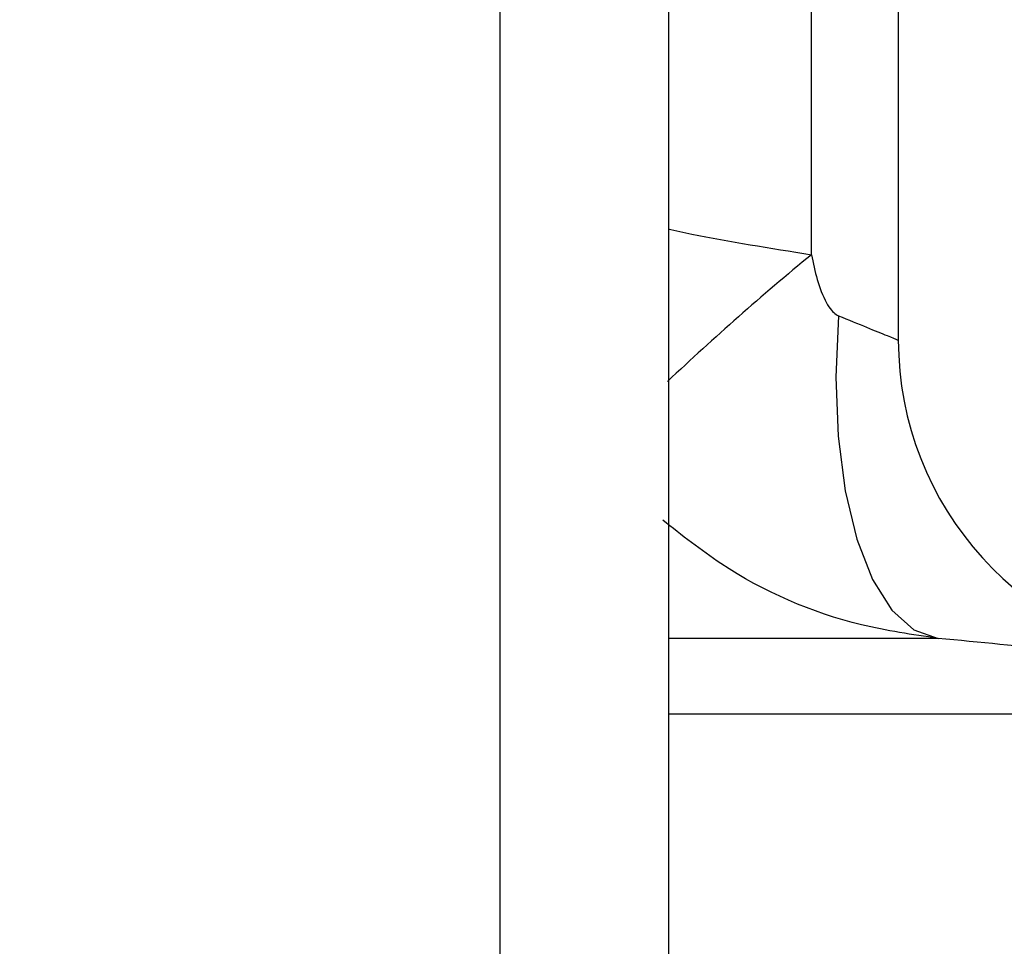
# Paper-space layout 'Sheet1(2)' of a CAD drawing. Units: millimetres. Extents: x 15 to 205, y 5 to 292.
# Drawn here: x 161 to 162, y 160 to 161 of the extents above; entities that cross this region are included whole.
import ezdxf

# ---------------------------------------------------------------- set-up
doc = ezdxf.new("R2010")
doc.units = ezdxf.units.MM
doc.styles.add('SLDTEXTSTYLE0', font='TXT', dxfattribs={"width": 0.75})
doc.dimstyles.new('SLDDIMSTYLE1', dxfattribs={"dimtxt": 3.5, "dimasz": 3.302, "dimexe": 0, "dimexo": 0.0625, "dimgap": 0.875, "dimtad": 1, "dimdec": 0, "dimlfac": 20, "dimrnd": 1e-09, "dimzin": 12, "dimdsep": 46, "dimtxsty": 'SLDTEXTSTYLE0', "dimsah": 1, "dimcen": 0.09, "dimadec": 0, "dimazin": 3, "dimtfac": 1, "dimtdec": 0, "dimtofl": 0, "dimtmove": 0, "dimatfit": 3, "dimfxl": 0, "dimfrac": 2, "dimtolj": 1, "dimtzin": 12, "dimarcsym": 0})

# ---------------------------------------------------------------- blocks, each defined once
blk = doc.blocks.new('_D_23')
at = {"color": 7, "linetype": 'Continuous', "lineweight": 0}
for p, q in [((135.6192874224476, 177.5514695333683), (183.7585631744075, 177.5514695333683)), ((182.7585631744075, 177.5514695333683), (182.7585631744075, 157.5514695333683)), ((164.3192874224476, 157.5514695333683), (183.7585631744075, 157.5514695333683))]:
    blk.add_line(p, q, dxfattribs=at)
at = {"color": 7, "linetype": 'Continuous', "lineweight": 18}
for points in [[(182.7585631744075, 177.5514695333683), (182.2505631744075, 174.2494695333683), (183.2665631744075, 174.2494695333683)], [(182.7585631744075, 157.5514695333683), (183.2665631744075, 160.8534695333683), (182.2505631744075, 160.8534695333683)]]:
    blk.add_solid(points, dxfattribs=at)
at = {"color": 7, "linetype": 'Continuous', "lineweight": 18, "insert": (178.2468262598286, 166.7104757954088), "char_height": 3.5, "attachment_point": 1, "rotation": 90.00000000000041, "style": 'SLDTEXTSTYLE0'}
blk.add_mtext('n', dxfattribs=at)

psp = doc.layouts.new('Sheet1(2)')

# ---------------------------------------------------------------- hatches: boundary and pattern name
at = {"linetype": 'Continuous', "lineweight": 18}
h = psp.add_hatch(dxfattribs=at)
h.set_pattern_fill('ANSI37', angle=2.8e-322, style=0)
h.set_pattern_definition([(45, (0, 0), (-2.245064030267288, 2.245064030267288), []), (135, (0, 0), (-2.245064030267288, -2.245064030267288), [])])
edge = h.paths.add_edge_path(flags=0)
edge.add_line((162.1537401957975, 210.2011732079557), (162.8376454463944, 210.3217641558841))
edge.add_arc((162.7015052751035, 211.0938534342457), 0.7839999999999986, 279.9999999999976, 333.0685219318213)
edge.add_arc((161.8277874224476, 211.5377195333683), 1.763999999999999, 333.0685219318219, 386.9314780681789)
edge.add_arc((162.7015052751035, 211.981585632491), 0.7839999999999986, 26.93147806817769, 80.00000000000074)
edge.add_line((162.8376454463944, 212.7536749108525), (162.0297348582135, 212.8961313455489))
edge.add_arc((162.0807874224476, 213.1856648249345), 0.2939999999999987, 180, 260.0000000000045, ccw=False)
edge.add_line((161.7867874224476, 213.1856648249345), (161.7867874224476, 213.3722742418022))
edge.add_arc((162.0807874224476, 213.3722742418022), 0.2939999999999987, 99.99999999999568, 180, ccw=False)
edge.add_line((162.0297348582135, 213.6618077211878), (162.8376454463944, 213.8042641558841))
edge.add_arc((162.7015052751035, 214.5763534342457), 0.7839999999999986, 279.999999999998, 333.0685219318213)
edge.add_arc((161.8277874224476, 215.0202195333683), 1.763999999999999, 333.0685219318219, 386.9314780681797)
edge.add_arc((162.7015052751035, 215.4640856324909), 0.7839999999999986, 26.9314780681814, 80.00000000000074)
edge.add_line((162.8376454463944, 216.2361749108525), (162.1537401957975, 216.3567658587809))
edge.add_arc((162.1797874224476, 216.5044870217328), 0.15, 180, 259.9999999999922, ccw=False)
edge.add_line((162.0297874224476, 216.5044870217328), (162.0297874224476, 217.0184520450039))
edge.add_arc((162.1797874224476, 217.0184520450039), 0.15, 100.00000000000892, 180, ccw=False)
edge.add_line((162.1537401957975, 217.1661732079557), (162.8376454463944, 217.2867641558841))
edge.add_arc((162.7015052751035, 218.0588534342457), 0.7839999999999986, 279.9999999999976, 333.0685219318213)
edge.add_arc((161.8277874224476, 218.5027195333683), 1.763999999999999, 333.0685219318227, 386.9314780681797)
edge.add_arc((162.7015052751035, 218.946585632491), 0.7839999999999986, 26.93147806817769, 80.00000000000074)
edge.add_line((162.8376454463944, 219.7186749108525), (162.0297348582135, 219.8611313455488))
edge.add_arc((162.0807874224476, 220.1506648249344), 0.2939999999999987, 180, 260.0000000000045, ccw=False)
edge.add_line((161.7867874224476, 220.1506648249344), (161.7867874224476, 220.3372742418022))
edge.add_arc((162.0807874224476, 220.3372742418022), 0.2939999999999987, 99.99999999999471, 180, ccw=False)
edge.add_line((162.0297348582135, 220.6268077211878), (162.8376454463944, 220.7692641558842))
edge.add_arc((162.7015052751035, 221.5413534342457), 0.7839999999999986, 279.9999999999987, 333.0685219318231)
edge.add_arc((161.8277874224476, 221.9852195333683), 1.763999999999999, 333.0685219318219, 386.9314780681797)
edge.add_arc((162.7015052751035, 222.429085632491), 0.7839999999999986, 26.93147806817954, 80.00000000000038)
edge.add_line((162.8376454463944, 223.2011749108525), (162.1537401957975, 223.3217658587809))
edge.add_arc((162.1797874224476, 223.4694870217328), 0.15, 180, 259.9999999999904, ccw=False)
edge.add_line((162.0297874224476, 223.4694870217328), (162.0297874224476, 223.9834520450039))
edge.add_arc((162.1797874224476, 223.9834520450039), 0.15, 100.00000000001069, 180, ccw=False)
edge.add_line((162.1537401957975, 224.1311732079557), (162.8376454463944, 224.2517641558842))
edge.add_arc((162.7015052751035, 225.0238534342457), 0.7839999999999986, 279.999999999998, 333.0685219318213)
edge.add_arc((161.8277874224476, 225.4677195333683), 1.763999999999999, 333.0685219318227, 386.9314780681797)
edge.add_arc((162.7015052751035, 225.911585632491), 0.7839999999999986, 26.93147806817769, 80.00000000000074)
edge.add_line((162.8376454463944, 226.6836749108525), (162.0297348582135, 226.8261313455488))
edge.add_arc((162.0807874224476, 227.1156648249344), 0.2939999999999987, 180, 260.0000000000045, ccw=False)
edge.add_line((161.7867874224476, 227.1156648249344), (161.7867874224476, 227.3022742418022))
edge.add_arc((162.0807874224476, 227.3022742418022), 0.2939999999999987, 99.99999999999471, 180, ccw=False)
edge.add_line((162.0297348582135, 227.5918077211878), (162.8376454463944, 227.7342641558841))
edge.add_arc((162.7015052751035, 228.5063534342457), 0.7839999999999986, 279.9999999999984, 333.0685219318231)
edge.add_arc((161.8277874224476, 228.9502195333683), 1.763999999999999, 333.0685219318219, 386.9314780681789)
edge.add_arc((162.7015052751035, 229.394085632491), 0.7839999999999986, 26.93147806817769, 80.00000000000038)
edge.add_line((162.8376454463944, 230.1661749108525), (162.1537401957975, 230.2867658587809))
edge.add_arc((162.1797874224476, 230.4344870217327), 0.15, 180, 259.9999999999884, ccw=False)
edge.add_line((162.0297874224476, 230.4344870217327), (162.0297874224476, 230.9484520450039))
edge.add_arc((162.1797874224476, 230.9484520450039), 0.15, 100.00000000000892, 180, ccw=False)
edge.add_line((162.1537401957975, 231.0961732079557), (162.8376454463944, 231.2167641558842))
edge.add_arc((162.7015052751035, 231.9888534342457), 0.7839999999999986, 279.999999999998, 333.0685219318194)
edge.add_arc((161.8277874224476, 232.4327195333683), 1.763999999999999, 333.0685219318219, 386.9314780681797)
edge.add_arc((162.7015052751035, 232.876585632491), 0.7839999999999986, 26.93147806817769, 80.00000000000243)
edge.add_line((162.8376454463944, 233.6486749108525), (162.0297348582135, 233.7911313455488))
edge.add_arc((162.0807874224476, 234.0806648249344), 0.2939999999999987, 180, 260.0000000000045, ccw=False)
edge.add_line((161.7867874224476, 234.0806648249344), (161.7867874224476, 234.2672742418022))
edge.add_arc((162.0807874224476, 234.2672742418022), 0.2939999999999987, 99.99999999999471, 180, ccw=False)
edge.add_line((162.0297348582135, 234.5568077211878), (162.8376454463944, 234.6992641558842))
edge.add_arc((162.7015052751035, 235.4713534342457), 0.7839999999999986, 280.0000000000005, 333.0685219318231)
edge.add_arc((161.8277874224476, 235.9152195333683), 1.763999999999999, 333.0685219318219, 386.9314780681789)
edge.add_arc((162.7015052751035, 236.359085632491), 0.7839999999999986, 26.93147806817769, 80.00000000000038)
edge.add_line((162.8376454463944, 237.1311749108525), (162.1537401957975, 237.2517658587809))
edge.add_arc((162.1797874224476, 237.3994870217327), 0.15, 180, 259.9999999999884, ccw=False)
edge.add_line((162.0297874224476, 237.3994870217327), (162.0297874224476, 237.9134520450039))
edge.add_arc((162.1797874224476, 237.9134520450039), 0.15, 100.00000000000892, 180, ccw=False)
edge.add_line((162.1537401957975, 238.0611732079557), (162.8376454463944, 238.1817641558842))
edge.add_arc((162.7015052751035, 238.9538534342457), 0.7839999999999986, 279.999999999998, 333.0685219318194)
edge.add_arc((161.8277874224476, 239.3977195333683), 1.763999999999999, 333.0685219318219, 386.9314780681797)
edge.add_arc((162.7015052751035, 239.841585632491), 0.7839999999999986, 26.93147806817954, 80.00000000000279)
edge.add_line((162.8376454463944, 240.6136749108525), (162.0297348582135, 240.7561313455489))
edge.add_arc((162.0807874224476, 241.0456648249344), 0.2939999999999987, 180, 260.0000000000045, ccw=False)
edge.add_line((161.7867874224476, 241.0456648249344), (161.7867874224476, 241.2322742418022))
edge.add_arc((162.0807874224476, 241.2322742418022), 0.2939999999999987, 99.99999999999471, 180, ccw=False)
edge.add_line((162.0297348582135, 241.5218077211878), (162.8376454463944, 241.6642641558842))
edge.add_arc((162.7015052751035, 242.4363534342457), 0.7839999999999986, 280.0000000000005, 333.0685219318231)
edge.add_arc((161.8277874224476, 242.8802195333683), 1.763999999999999, 333.0685219318227, 386.9314780681797)
edge.add_arc((162.7015052751035, 243.324085632491), 0.7839999999999986, 26.93147806817769, 80.00000000000243)
edge.add_line((162.8376454463944, 244.0961749108525), (162.1537401957975, 244.2167658587809))
edge.add_arc((162.1797874224476, 244.3644870217327), 0.15, 180, 259.9999999999884, ccw=False)
edge.add_line((162.0297874224476, 244.3644870217327), (162.0297874224476, 244.8784520450039))
edge.add_arc((162.1797874224476, 244.8784520450039), 0.15, 100.00000000001069, 180, ccw=False)
edge.add_line((162.1537401957975, 245.0261732079557), (162.8376454463944, 245.1467641558841))
edge.add_arc((162.7015052751035, 245.9188534342457), 0.7839999999999986, 279.999999999998, 333.0685219318213)
edge.add_arc((161.8277874224476, 246.3627195333683), 1.763999999999999, 333.0685219318219, 386.9314780681797)
edge.add_arc((162.7015052751035, 246.806585632491), 0.7839999999999986, 26.93147806817954, 80.00000000000279)
edge.add_line((162.8376454463944, 247.5786749108525), (162.0297348582135, 247.7211313455489))
edge.add_arc((162.0807874224476, 248.0106648249345), 0.2939999999999987, 180, 260.0000000000045, ccw=False)
edge.add_line((161.7867874224476, 248.0106648249345), (161.7867874224476, 248.1972742418022))
edge.add_arc((162.0807874224476, 248.1972742418022), 0.2939999999999987, 99.99999999999471, 180, ccw=False)
edge.add_line((162.0297348582135, 248.4868077211878), (162.8376454463944, 248.6292641558841))
edge.add_arc((162.7015052751035, 249.4013534342457), 0.7839999999999986, 280.0000000000001, 333.0685219318213)
edge.add_arc((161.8277874224476, 249.8452195333683), 1.763999999999999, 333.0685219318219, 386.9314780681797)
edge.add_arc((162.7015052751035, 250.289085632491), 0.7839999999999986, 26.93147806817769, 80.00000000000243)
edge.add_line((162.8376454463944, 251.0611749108525), (162.1537401957975, 251.1817658587809))
edge.add_arc((162.1797874224476, 251.3294870217327), 0.15, 180, 259.9999999999884, ccw=False)
edge.add_line((162.0297874224476, 251.3294870217327), (162.0297874224476, 251.8434520450039))
edge.add_arc((162.1797874224476, 251.8434520450039), 0.15, 100.00000000001069, 180, ccw=False)
edge.add_line((162.1537401957975, 251.9911732079557), (162.8376454463944, 252.1117641558841))
edge.add_arc((162.7015052751035, 252.8838534342457), 0.7839999999999986, 280.0000000000005, 333.0685219318231)
edge.add_arc((161.8277874224476, 253.3277195333683), 1.763999999999999, 333.0685219318227, 386.9314780681797)
edge.add_arc((162.7015052751035, 253.771585632491), 0.7839999999999986, 26.93147806817769, 80.00000000000243)
edge.add_line((162.8376454463944, 254.5436749108525), (162.0297348582135, 254.6861313455489))
edge.add_arc((162.0807874224476, 254.9756648249345), 0.2939999999999987, 180, 260.0000000000045, ccw=False)
edge.add_line((161.7867874224476, 254.9756648249345), (161.7867874224476, 255.1622742418022))
edge.add_arc((162.0807874224476, 255.1622742418022), 0.2939999999999987, 99.99999999999471, 180, ccw=False)
edge.add_line((162.0297348582135, 255.4518077211878), (162.8376454463944, 255.5942641558842))
edge.add_arc((162.7015052751035, 256.3663534342457), 0.7839999999999986, 280.0000000000005, 333.0685219318231)
edge.add_arc((161.8277874224476, 256.8102195333684), 1.763999999999999, 333.0685219318219, 386.9314780681781)
edge.add_arc((162.7015052751035, 257.254085632491), 0.7839999999999986, 26.93147806817769, 80.00000000000243)
edge.add_line((162.8376454463944, 258.0261749108525), (162.1537401957975, 258.146765858781))
edge.add_arc((162.1797874224476, 258.2944870217327), 0.15, 180, 259.9999999999866, ccw=False)
edge.add_line((162.0297874224476, 258.2944870217327), (162.0297874224476, 258.5514695333683))
edge.add_line((162.0297874224476, 258.5514695333683), (161.8937874224476, 258.5514695333683))
edge.add_line((161.8937874224476, 258.5514695333683), (161.8937874224476, 258.2553835212924))
edge.add_arc((162.2392874224476, 258.2553835212924), 0.3455, 180, 264.4000000000007)
edge.add_line((162.2055725305808, 257.9115324545986), (162.7657097648537, 257.8566105185824))
edge.add_arc((162.7057938644016, 257.2455408949936), 0.6140000000000019, 26.37251623357531, 84.39999999999839, ccw=False)
edge.add_arc((161.8277874224476, 256.8102195333684), 1.594, -26.372516233580825, 26.37251623357548, ccw=False)
edge.add_arc((162.7057938644016, 256.3748981717431), 0.6140000000000019, 275.6000000000008, 333.6274837664191, ccw=False)
edge.add_line((162.7657097648537, 255.7638285481543), (161.9417027744236, 255.6830339563359))
edge.add_arc((161.9927874224476, 255.1620324124454), 0.523500000000001, 95.60000000000481, 131.0077007365324)
edge.add_line((161.6492874224476, 255.5570767137585), (161.6492874224476, 258.5514695333683))
edge.add_line((161.6492874224476, 258.5514695333683), (161.4692874224476, 258.5514695333683))
edge.add_line((161.4692874224476, 258.5514695333683), (161.4692874224476, 157.5514695333683))
edge.add_line((161.4692874224476, 157.5514695333683), (161.7867874224476, 157.5514695333683))
edge.add_line((161.7867874224476, 157.5514695333683), (161.7867874224476, 157.6522742418022))
edge.add_arc((162.0807874224476, 157.6522742418022), 0.2939999999999987, 100.00000000000108, 180, ccw=False)
edge.add_line((162.0297348582135, 157.9418077211878), (162.8376454463944, 158.0842641558841))
edge.add_arc((162.7015052751035, 158.8563534342457), 0.7839999999999986, 280.0000000000021, 333.0685219318231)
edge.add_arc((161.8277874224476, 159.3002195333683), 1.763999999999999, 333.0685219318227, 386.9314780681797)
edge.add_arc((162.7015052751035, 159.744085632491), 0.7839999999999986, 26.93147806817954, 80.00000000000074)
edge.add_line((162.8376454463944, 160.5161749108525), (162.1537401957975, 160.636765858781))
edge.add_arc((162.1797874224476, 160.7844870217328), 0.15, 180, 259.9999999999884, ccw=False)
edge.add_line((162.0297874224476, 160.7844870217328), (162.0297874224476, 161.2984520450039))
edge.add_arc((162.1797874224476, 161.2984520450039), 0.15, 100.00000000000892, 180, ccw=False)
edge.add_line((162.1537401957975, 161.4461732079557), (162.8376454463943, 161.5667641558841))
edge.add_arc((162.7015052751035, 162.3388534342457), 0.7839999999999986, 279.999999999996, 333.0685219318231)
edge.add_arc((161.8277874224476, 162.7827195333684), 1.763999999999999, 333.0685219318219, 386.9314780681789)
edge.add_arc((162.7015052751035, 163.226585632491), 0.7839999999999986, 26.93147806817954, 80.00000000000314)
edge.add_line((162.8376454463944, 163.9986749108525), (162.0297348582135, 164.1411313455489))
edge.add_arc((162.0807874224476, 164.4306648249345), 0.2939999999999987, 180.0000000000001, 259.9999999999991, ccw=False)
edge.add_line((161.7867874224476, 164.4306648249345), (161.7867874224476, 164.6172742418022))
edge.add_arc((162.0807874224476, 164.6172742418022), 0.2939999999999987, 100.00000000000108, 180, ccw=False)
edge.add_line((162.0297348582135, 164.9068077211878), (162.8376454463943, 165.0492641558841))
edge.add_arc((162.7015052751035, 165.8213534342457), 0.7839999999999986, 279.999999999996, 333.0685219318213)
edge.add_arc((161.8277874224476, 166.2652195333683), 1.763999999999999, 333.0685219318219, 386.9314780681797)
edge.add_arc((162.7015052751035, 166.709085632491), 0.7839999999999986, 26.93147806817954, 80.00000000000038)
edge.add_line((162.8376454463944, 167.4811749108525), (162.1537401957975, 167.6017658587809))
edge.add_arc((162.1797874224476, 167.7494870217328), 0.15, 180, 259.9999999999904, ccw=False)
edge.add_line((162.0297874224476, 167.7494870217328), (162.0297874224476, 168.2634520450039))
edge.add_arc((162.1797874224476, 168.2634520450039), 0.15, 100.00000000000892, 180, ccw=False)
edge.add_line((162.1537401957975, 168.4111732079557), (162.8376454463943, 168.5317641558841))
edge.add_arc((162.7015052751035, 169.3038534342457), 0.7839999999999986, 279.999999999996, 333.0685219318231)
edge.add_arc((161.8277874224476, 169.7477195333684), 1.763999999999999, 333.0685219318219, 386.9314780681789)
edge.add_arc((162.7015052751035, 170.191585632491), 0.7839999999999986, 26.93147806817954, 80.00000000000314)
edge.add_line((162.8376454463944, 170.9636749108525), (162.0297348582135, 171.1061313455489))
edge.add_arc((162.0807874224476, 171.3956648249345), 0.2939999999999987, 180.0000000000001, 259.9999999999991, ccw=False)
edge.add_line((161.7867874224476, 171.3956648249345), (161.7867874224476, 171.5822742418022))
edge.add_arc((162.0807874224476, 171.5822742418022), 0.2939999999999987, 100.00000000000108, 180, ccw=False)
edge.add_line((162.0297348582135, 171.8718077211878), (162.8376454463943, 172.0142641558841))
edge.add_arc((162.7015052751035, 172.7863534342457), 0.7839999999999986, 279.999999999996, 333.0685219318213)
edge.add_arc((161.8277874224476, 173.2302195333683), 1.763999999999999, 333.0685219318219, 386.9314780681797)
edge.add_arc((162.7015052751035, 173.6740856324909), 0.7839999999999986, 26.9314780681814, 80.00000000000074)
edge.add_line((162.8376454463944, 174.4461749108525), (162.1537401957975, 174.5667658587809))
edge.add_arc((162.1797874224476, 174.7144870217328), 0.15, 180, 259.9999999999904, ccw=False)
edge.add_line((162.0297874224476, 174.7144870217328), (162.0297874224476, 175.2284520450039))
edge.add_arc((162.1797874224476, 175.2284520450039), 0.15, 100.00000000000892, 180, ccw=False)
edge.add_line((162.1537401957975, 175.3761732079557), (162.8376454463943, 175.4967641558841))
edge.add_arc((162.7015052751035, 176.2688534342457), 0.7839999999999986, 279.999999999996, 333.0685219318231)
edge.add_arc((161.8277874224476, 176.7127195333683), 1.763999999999999, 333.0685219318227, 386.9314780681797)
edge.add_arc((162.7015052751035, 177.156585632491), 0.7839999999999986, 26.93147806817954, 80.00000000000314)
edge.add_line((162.8376454463944, 177.9286749108525), (162.0297348582135, 178.0711313455488))
edge.add_arc((162.0807874224476, 178.3606648249344), 0.2939999999999987, 180.0000000000001, 259.9999999999991, ccw=False)
edge.add_line((161.7867874224476, 178.3606648249344), (161.7867874224476, 178.5472742418022))
edge.add_arc((162.0807874224476, 178.5472742418022), 0.2939999999999987, 100.00000000000108, 180, ccw=False)
edge.add_line((162.0297348582135, 178.8368077211878), (162.8376454463943, 178.9792641558841))
edge.add_arc((162.7015052751035, 179.7513534342457), 0.7839999999999986, 279.999999999996, 333.0685219318231)
edge.add_arc((161.8277874224476, 180.1952195333683), 1.763999999999999, 333.0685219318219, 386.9314780681797)
edge.add_arc((162.7015052751035, 180.6390856324909), 0.7839999999999986, 26.9314780681814, 80.00000000000074)
edge.add_line((162.8376454463944, 181.4111749108525), (162.1537401957975, 181.5317658587809))
edge.add_arc((162.1797874224476, 181.6794870217328), 0.15, 180, 259.9999999999904, ccw=False)
edge.add_line((162.0297874224476, 181.6794870217328), (162.0297874224476, 182.1934520450039))
edge.add_arc((162.1797874224476, 182.1934520450039), 0.15, 100.00000000000892, 180, ccw=False)
edge.add_line((162.1537401957975, 182.3411732079557), (162.8376454463943, 182.4617641558841))
edge.add_arc((162.7015052751035, 183.2338534342457), 0.7839999999999986, 279.999999999996, 333.0685219318213)
edge.add_arc((161.8277874224476, 183.6777195333683), 1.763999999999999, 333.0685219318219, 386.9314780681797)
edge.add_arc((162.7015052751035, 184.121585632491), 0.7839999999999986, 26.93147806817954, 80.00000000000314)
edge.add_line((162.8376454463944, 184.8936749108526), (162.0297348582135, 185.0361313455489))
edge.add_arc((162.0807874224476, 185.3256648249344), 0.2939999999999987, 180.0000000000001, 259.9999999999991, ccw=False)
edge.add_line((161.7867874224476, 185.3256648249344), (161.7867874224476, 185.5122742418022))
edge.add_arc((162.0807874224476, 185.5122742418022), 0.2939999999999987, 100.00000000000108, 180, ccw=False)
edge.add_line((162.0297348582135, 185.8018077211878), (162.8376454463943, 185.9442641558841))
edge.add_arc((162.7015052751035, 186.7163534342457), 0.7839999999999986, 279.999999999996, 333.0685219318231)
edge.add_arc((161.8277874224476, 187.1602195333683), 1.763999999999999, 333.0685219318219, 386.9314780681789)
edge.add_arc((162.7015052751035, 187.6040856324909), 0.7839999999999986, 26.93147806817954, 80.00000000000074)
edge.add_line((162.8376454463944, 188.3761749108525), (162.1537401957975, 188.4967658587809))
edge.add_arc((162.1797874224476, 188.6444870217327), 0.15, 180, 259.9999999999884, ccw=False)
edge.add_line((162.0297874224476, 188.6444870217327), (162.0297874224476, 189.1584520450039))
edge.add_arc((162.1797874224476, 189.1584520450039), 0.15, 100.00000000000699, 180, ccw=False)
edge.add_line((162.1537401957975, 189.3061732079557), (162.8376454463943, 189.4267641558841))
edge.add_arc((162.7015052751035, 190.1988534342457), 0.7839999999999986, 279.999999999996, 333.0685219318213)
edge.add_arc((161.8277874224476, 190.6427195333683), 1.763999999999999, 333.0685219318219, 386.9314780681797)
edge.add_arc((162.7015052751035, 191.086585632491), 0.7839999999999986, 26.93147806817954, 80.00000000000279)
edge.add_line((162.8376454463944, 191.8586749108525), (162.0297348582135, 192.0011313455489))
edge.add_arc((162.0807874224476, 192.2906648249345), 0.2939999999999987, 180.0000000000001, 259.9999999999991, ccw=False)
edge.add_line((161.7867874224476, 192.2906648249345), (161.7867874224476, 192.4772742418022))
edge.add_arc((162.0807874224476, 192.4772742418022), 0.2939999999999987, 100.0000000000021, 180, ccw=False)
edge.add_line((162.0297348582135, 192.7668077211878), (162.8376454463943, 192.9092641558841))
edge.add_arc((162.7015052751035, 193.6813534342457), 0.7839999999999986, 279.999999999996, 333.0685219318231)
edge.add_arc((161.8277874224476, 194.1252195333683), 1.763999999999999, 333.0685219318227, 386.9314780681797)
edge.add_arc((162.7015052751035, 194.569085632491), 0.7839999999999986, 26.93147806817954, 80.00000000000074)
edge.add_line((162.8376454463944, 195.3411749108525), (162.1537401957975, 195.461765858781))
edge.add_arc((162.1797874224476, 195.6094870217327), 0.15, 180, 259.9999999999884, ccw=False)
edge.add_line((162.0297874224476, 195.6094870217327), (162.0297874224476, 196.1234520450039))
edge.add_arc((162.1797874224476, 196.1234520450039), 0.15, 100.00000000000699, 180, ccw=False)
edge.add_line((162.1537401957975, 196.2711732079557), (162.8376454463943, 196.3917641558841))
edge.add_arc((162.7015052751035, 197.1638534342457), 0.7839999999999986, 279.999999999996, 333.0685219318213)
edge.add_arc((161.8277874224476, 197.6077195333683), 1.763999999999999, 333.0685219318219, 386.9314780681797)
edge.add_arc((162.7015052751035, 198.0515856324909), 0.7839999999999986, 26.9314780681814, 80.00000000000314)
edge.add_line((162.8376454463944, 198.8236749108525), (162.0297348582135, 198.9661313455489))
edge.add_arc((162.0807874224476, 199.2556648249345), 0.2939999999999987, 180.0000000000001, 259.9999999999991, ccw=False)
edge.add_line((161.7867874224476, 199.2556648249345), (161.7867874224476, 199.4422742418022))
edge.add_arc((162.0807874224476, 199.4422742418022), 0.2939999999999987, 100.00000000000108, 180, ccw=False)
edge.add_line((162.0297348582135, 199.7318077211878), (162.8376454463943, 199.8742641558841))
edge.add_arc((162.7015052751035, 200.6463534342457), 0.7839999999999986, 279.999999999996, 333.0685219318231)
edge.add_arc((161.8277874224476, 201.0902195333683), 1.763999999999999, 333.0685219318227, 386.9314780681797)
edge.add_arc((162.7015052751035, 201.534085632491), 0.7839999999999986, 26.93147806817954, 80.00000000000074)
edge.add_line((162.8376454463944, 202.3061749108525), (162.1537401957975, 202.426765858781))
edge.add_arc((162.1797874224476, 202.5744870217328), 0.15, 180, 259.9999999999884, ccw=False)
edge.add_line((162.0297874224476, 202.5744870217328), (162.0297874224476, 203.0884520450039))
edge.add_arc((162.1797874224476, 203.0884520450039), 0.15, 100.00000000000892, 180, ccw=False)
edge.add_line((162.1537401957975, 203.2361732079557), (162.8376454463943, 203.3567641558841))
edge.add_arc((162.7015052751035, 204.1288534342457), 0.7839999999999986, 279.999999999996, 333.0685219318231)
edge.add_arc((161.8277874224476, 204.5727195333683), 1.763999999999999, 333.0685219318219, 386.9314780681797)
edge.add_arc((162.7015052751035, 205.0165856324909), 0.7839999999999986, 26.9314780681814, 80.00000000000314)
edge.add_line((162.8376454463944, 205.7886749108525), (162.0297348582135, 205.9311313455489))
edge.add_arc((162.0807874224476, 206.2206648249345), 0.2939999999999987, 180, 260.0000000000045, ccw=False)
edge.add_line((161.7867874224476, 206.2206648249345), (161.7867874224476, 206.4072742418022))
edge.add_arc((162.0807874224476, 206.4072742418022), 0.2939999999999987, 100.00000000000108, 180, ccw=False)
edge.add_line((162.0297348582135, 206.6968077211878), (162.8376454463943, 206.8392641558841))
edge.add_arc((162.7015052751035, 207.6113534342457), 0.7839999999999986, 279.999999999996, 333.0685219318213)
edge.add_arc((161.8277874224476, 208.0552195333683), 1.763999999999999, 333.0685219318219, 386.9314780681797)
edge.add_arc((162.7015052751035, 208.499085632491), 0.7839999999999986, 26.93147806817954, 80.00000000000074)
edge.add_line((162.8376454463944, 209.2711749108525), (162.1537401957975, 209.3917658587809))
edge.add_arc((162.1797874224476, 209.5394870217328), 0.15, 180, 259.9999999999904, ccw=False)
edge.add_line((162.0297874224476, 209.5394870217328), (162.0297874224476, 210.0534520450039))
edge.add_arc((162.1797874224476, 210.0534520450039), 0.15, 100.00000000000892, 180, ccw=False)
edge = h.paths.add_edge_path(flags=0)
edge.add_arc((162.2392874224476, 251.2903835212924), 0.3455, 180, 264.4000000000001)
edge.add_line((162.2055725305808, 250.9465324545986), (162.7657097648537, 250.8916105185824))
edge.add_arc((162.7057938644016, 250.2805408949936), 0.6140000000000019, 26.372516233577585, 84.3999999999981, ccw=False)
edge.add_arc((161.8277874224476, 249.8452195333683), 1.594, -26.372516233579006, 26.372516233578324, ccw=False)
edge.add_arc((162.7057938644016, 249.4098981717431), 0.6140000000000019, 275.6000000000006, 333.6274837664215, ccw=False)
edge.add_line((162.7657097648537, 248.7988285481542), (161.9417027744236, 248.7180339563359))
edge.add_arc((161.9927874224476, 248.1970324124454), 0.523500000000001, 95.6000000000045, 131.0077007365304)
edge.add_line((161.6492874224476, 248.5920767137586), (161.6492874224476, 254.5808623529781))
edge.add_arc((161.9927874224476, 254.9759066542913), 0.523500000000001, 228.9922992634705, 264.3999999999963)
edge.add_line((161.9417027744236, 254.4549051104007), (162.7657097648537, 254.3741105185824))
edge.add_arc((162.7057938644016, 253.7630408949936), 0.6140000000000019, 26.3725162335777, 84.39999999999839, ccw=False)
edge.add_arc((161.8277874224476, 253.3277195333683), 1.594, -26.372516233579006, 26.372516233578324, ccw=False)
edge.add_arc((162.7057938644016, 252.8923981717431), 0.6140000000000019, 275.6000000000011, 333.6274837664215, ccw=False)
edge.add_line((162.7657097648537, 252.2813285481543), (162.2055725305808, 252.226406612138))
edge.add_arc((162.2392874224476, 251.8825555454443), 0.3455, 95.60000000000065, 180)
edge.add_line((161.8937874224476, 251.8825555454443), (161.8937874224476, 251.2903835212924))
edge = h.paths.add_edge_path(flags=0)
edge.add_arc((162.2392874224476, 244.3253835212924), 0.3455, 180, 264.3999999999997)
edge.add_line((162.2055725305808, 243.9815324545987), (162.7657097648537, 243.9266105185824))
edge.add_arc((162.7057938644016, 243.3155408949936), 0.6140000000000019, 26.372516233577585, 84.3999999999981, ccw=False)
edge.add_arc((161.8277874224476, 242.8802195333683), 1.594, -26.372516233579006, 26.372516233578324, ccw=False)
edge.add_arc((162.7057938644016, 242.4448981717431), 0.6140000000000019, 275.60000000000343, 333.6274837664215, ccw=False)
edge.add_line((162.7657097648537, 241.8338285481543), (161.9417027744236, 241.7530339563359))
edge.add_arc((161.9927874224476, 241.2320324124454), 0.523500000000001, 95.6000000000045, 131.0077007365304)
edge.add_line((161.6492874224476, 241.6270767137586), (161.6492874224476, 247.6158623529781))
edge.add_arc((161.9927874224476, 248.0109066542913), 0.523500000000001, 228.9922992634705, 264.3999999999994)
edge.add_line((161.9417027744237, 247.4899051104007), (162.7657097648537, 247.4091105185824))
edge.add_arc((162.7057938644016, 246.7980408949936), 0.6140000000000019, 26.372516233577585, 84.39999999999861, ccw=False)
edge.add_arc((161.8277874224476, 246.3627195333683), 1.594, -26.372516233579006, 26.372516233577414, ccw=False)
edge.add_arc((162.7057938644016, 245.9273981717431), 0.6140000000000019, 275.6000000000008, 333.6274837664239, ccw=False)
edge.add_line((162.7657097648537, 245.3163285481542), (162.2055725305808, 245.261406612138))
edge.add_arc((162.2392874224476, 244.9175555454443), 0.3455, 95.6000000000011, 180)
edge.add_line((161.8937874224476, 244.9175555454443), (161.8937874224476, 244.3253835212924))
edge = h.paths.add_edge_path(flags=0)
edge.add_arc((162.2392874224476, 237.3603835212924), 0.3455, 180, 264.4000000000001)
edge.add_line((162.2055725305808, 237.0165324545987), (162.7657097648537, 236.9616105185824))
edge.add_arc((162.7057938644016, 236.3505408949936), 0.6140000000000019, 26.372516233577585, 84.3999999999981, ccw=False)
edge.add_arc((161.8277874224476, 235.9152195333683), 1.594, -26.372516233579972, 26.372516233577414, ccw=False)
edge.add_arc((162.7057938644016, 235.4798981717431), 0.6140000000000019, 275.60000000000343, 333.6274837664215, ccw=False)
edge.add_line((162.7657097648537, 234.8688285481543), (161.9417027744236, 234.7880339563359))
edge.add_arc((161.9927874224476, 234.2670324124454), 0.523500000000001, 95.6000000000045, 131.0077007365304)
edge.add_line((161.6492874224476, 234.6620767137586), (161.6492874224476, 240.6508623529781))
edge.add_arc((161.9927874224476, 241.0459066542913), 0.523500000000001, 228.9922992634685, 264.3999999999991)
edge.add_line((161.9417027744237, 240.5249051104008), (162.7657097648537, 240.4441105185824))
edge.add_arc((162.7057938644016, 239.8330408949936), 0.6140000000000019, 26.37251623357531, 84.39999999999583, ccw=False)
edge.add_arc((161.8277874224476, 239.3977195333683), 1.594, -26.372516233579006, 26.372516233577414, ccw=False)
edge.add_arc((162.7057938644016, 238.9623981717431), 0.6140000000000019, 275.6000000000008, 333.6274837664239, ccw=False)
edge.add_line((162.7657097648537, 238.3513285481542), (162.2055725305808, 238.296406612138))
edge.add_arc((162.2392874224476, 237.9525555454443), 0.3455, 95.6000000000011, 180)
edge.add_line((161.8937874224476, 237.9525555454443), (161.8937874224476, 237.3603835212924))
edge = h.paths.add_edge_path(flags=0)
edge.add_arc((162.2392874224476, 230.3953835212924), 0.3455, 180, 264.4000000000001)
edge.add_line((162.2055725305808, 230.0515324545987), (162.7657097648537, 229.9966105185824))
edge.add_arc((162.7057938644016, 229.3855408949936), 0.6140000000000019, 26.3725162335777, 84.39999999999583, ccw=False)
edge.add_arc((161.8277874224476, 228.9502195333683), 1.594, -26.372516233579972, 26.372516233577414, ccw=False)
edge.add_arc((162.7057938644016, 228.5148981717431), 0.6140000000000019, 275.60000000000343, 333.6274837664215, ccw=False)
edge.add_line((162.7657097648537, 227.9038285481543), (161.9417027744236, 227.8230339563359))
edge.add_arc((161.9927874224476, 227.3020324124454), 0.523500000000001, 95.6000000000045, 131.0077007365304)
edge.add_line((161.6492874224476, 227.6970767137585), (161.6492874224476, 233.6858623529781))
edge.add_arc((161.9927874224476, 234.0809066542913), 0.523500000000001, 228.9922992634685, 264.3999999999991)
edge.add_line((161.9417027744237, 233.5599051104008), (162.7657097648537, 233.4791105185824))
edge.add_arc((162.7057938644016, 232.8680408949936), 0.6140000000000019, 26.37251623357531, 84.39999999999583, ccw=False)
edge.add_arc((161.8277874224476, 232.4327195333683), 1.594, -26.372516233579006, 26.372516233577414, ccw=False)
edge.add_arc((162.7057938644016, 231.9973981717431), 0.6140000000000019, 275.5999999999982, 333.6274837664239, ccw=False)
edge.add_line((162.7657097648537, 231.3863285481542), (162.2055725305808, 231.331406612138))
edge.add_arc((162.2392874224476, 230.9875555454443), 0.3455, 95.6000000000011, 180)
edge.add_line((161.8937874224476, 230.9875555454443), (161.8937874224476, 230.3953835212924))
edge = h.paths.add_edge_path(flags=0)
edge.add_arc((162.2392874224476, 223.4303835212924), 0.3455, 180, 264.3999999999997)
edge.add_line((162.2055725305808, 223.0865324545987), (162.7657097648537, 223.0316105185824))
edge.add_arc((162.7057938644016, 222.4205408949936), 0.6140000000000019, 26.37251623357531, 84.39999999999537, ccw=False)
edge.add_arc((161.8277874224476, 221.9852195333683), 1.594, -26.372516233579006, 26.372516233577414, ccw=False)
edge.add_arc((162.7057938644016, 221.5498981717431), 0.6140000000000019, 275.6000000000035, 333.6274837664239, ccw=False)
edge.add_line((162.7657097648537, 220.9388285481542), (161.9417027744236, 220.8580339563359))
edge.add_arc((161.9927874224476, 220.3370324124454), 0.523500000000001, 95.60000000000481, 131.0077007365324)
edge.add_line((161.6492874224476, 220.7320767137585), (161.6492874224476, 226.7208623529781))
edge.add_arc((161.9927874224476, 227.1159066542913), 0.523500000000001, 228.9922992634705, 264.3999999999963)
edge.add_line((161.9417027744236, 226.5949051104008), (162.7657097648537, 226.5141105185824))
edge.add_arc((162.7057938644016, 225.9030408949936), 0.6140000000000019, 26.3725162335777, 84.39999999999583, ccw=False)
edge.add_arc((161.8277874224476, 225.4677195333683), 1.594, -26.372516233579006, 26.372516233578324, ccw=False)
edge.add_arc((162.7057938644016, 225.0323981717431), 0.6140000000000019, 275.5999999999979, 333.6274837664215, ccw=False)
edge.add_line((162.7657097648537, 224.4213285481542), (162.2055725305808, 224.366406612138))
edge.add_arc((162.2392874224476, 224.0225555454443), 0.3455, 95.60000000000065, 180)
edge.add_line((161.8937874224476, 224.0225555454443), (161.8937874224476, 223.4303835212924))
edge = h.paths.add_edge_path(flags=0)
edge.add_arc((162.2392874224476, 216.4653835212924), 0.3455, 180, 264.3999999999992)
edge.add_line((162.2055725305808, 216.1215324545987), (162.7657097648537, 216.0666105185824))
edge.add_arc((162.7057938644016, 215.4555408949936), 0.6140000000000019, 26.372516233572924, 84.39999999999537, ccw=False)
edge.add_arc((161.8277874224476, 215.0202195333683), 1.594, -26.372516233579006, 26.372516233576505, ccw=False)
edge.add_arc((162.7057938644016, 214.5848981717431), 0.6140000000000019, 275.6000000000035, 333.6274837664239, ccw=False)
edge.add_line((162.7657097648537, 213.9738285481542), (161.9417027744236, 213.8930339563359))
edge.add_arc((161.9927874224476, 213.3720324124454), 0.523500000000001, 95.60000000000512, 131.0077007365324)
edge.add_line((161.6492874224476, 213.7670767137585), (161.6492874224476, 219.7558623529781))
edge.add_arc((161.9927874224476, 220.1509066542913), 0.523500000000001, 228.9922992634705, 264.3999999999963)
edge.add_line((161.9417027744236, 219.6299051104008), (162.7657097648537, 219.5491105185824))
edge.add_arc((162.7057938644016, 218.9380408949936), 0.6140000000000019, 26.37251623357531, 84.39999999999583, ccw=False)
edge.add_arc((161.8277874224476, 218.5027195333683), 1.594, -26.372516233579006, 26.372516233577414, ccw=False)
edge.add_arc((162.7057938644016, 218.0673981717431), 0.6140000000000019, 275.5999999999982, 333.6274837664215, ccw=False)
edge.add_line((162.7657097648537, 217.4563285481543), (162.2055725305808, 217.401406612138))
edge.add_arc((162.2392874224476, 217.0575555454443), 0.3455, 95.6000000000011, 180)
edge.add_line((161.8937874224476, 217.0575555454443), (161.8937874224476, 216.4653835212924))
edge = h.paths.add_edge_path(flags=0)
edge.add_arc((162.2392874224476, 209.5003835212924), 0.3455, 180, 264.3999999999992)
edge.add_line((162.2055725305808, 209.1565324545987), (162.7657097648537, 209.1016105185824))
edge.add_arc((162.7057938644016, 208.4905408949936), 0.6140000000000019, 26.37251623357531, 84.39999999999583, ccw=False)
edge.add_arc((161.8277874224476, 208.0552195333683), 1.594, -26.372516233579006, 26.372516233576505, ccw=False)
edge.add_arc((162.7057938644016, 207.6198981717431), 0.6140000000000019, 275.6000000000032, 333.6274837664215, ccw=False)
edge.add_line((162.7657097648537, 207.0088285481542), (161.9417027744236, 206.9280339563359))
edge.add_arc((161.9927874224476, 206.4070324124454), 0.523500000000001, 95.60000000000481, 131.0077007365304)
edge.add_line((161.6492874224476, 206.8020767137586), (161.6492874224476, 212.7908623529781))
edge.add_arc((161.9927874224476, 213.1859066542913), 0.523500000000001, 228.9922992634705, 264.3999999999963)
edge.add_line((161.9417027744236, 212.6649051104008), (162.7657097648537, 212.5841105185824))
edge.add_arc((162.7057938644016, 211.9730408949936), 0.6140000000000019, 26.37251623357531, 84.39999999999583, ccw=False)
edge.add_arc((161.8277874224476, 211.5377195333683), 1.594, -26.372516233579972, 26.372516233576505, ccw=False)
edge.add_arc((162.7057938644016, 211.1023981717431), 0.6140000000000019, 275.5999999999982, 333.6274837664215, ccw=False)
edge.add_line((162.7657097648537, 210.4913285481543), (162.2055725305808, 210.436406612138))
edge.add_arc((162.2392874224476, 210.0925555454443), 0.3455, 95.60000000000156, 180)
edge.add_line((161.8937874224476, 210.0925555454443), (161.8937874224476, 209.5003835212924))
edge = h.paths.add_edge_path(flags=0)
edge.add_arc((162.2392874224476, 202.5353835212924), 0.3455, 180, 264.3999999999997)
edge.add_line((162.2055725305808, 202.1915324545986), (162.7657097648537, 202.1366105185824))
edge.add_arc((162.7057938644016, 201.5255408949936), 0.6140000000000019, 26.3725162335777, 84.39999999999583, ccw=False)
edge.add_arc((161.8277874224476, 201.0902195333683), 1.594, -26.372516233579006, 26.372516233577414, ccw=False)
edge.add_arc((162.7057938644016, 200.6548981717431), 0.6140000000000019, 275.6000000000032, 333.6274837664215, ccw=False)
edge.add_line((162.7657097648537, 200.0438285481542), (161.9417027744236, 199.9630339563359))
edge.add_arc((161.9927874224476, 199.4420324124454), 0.523500000000001, 95.60000000000481, 131.0077007365304)
edge.add_line((161.6492874224476, 199.8370767137586), (161.6492874224476, 205.8258623529781))
edge.add_arc((161.9927874224476, 206.2209066542913), 0.523500000000001, 228.9922992634705, 264.3999999999963)
edge.add_line((161.9417027744236, 205.6999051104007), (162.7657097648537, 205.6191105185824))
edge.add_arc((162.7057938644016, 205.0080408949936), 0.6140000000000019, 26.37251623357531, 84.39999999999588, ccw=False)
edge.add_arc((161.8277874224476, 204.5727195333683), 1.594, -26.372516233579972, 26.372516233576505, ccw=False)
edge.add_arc((162.7057938644016, 204.1373981717431), 0.6140000000000019, 275.60000000000343, 333.6274837664215, ccw=False)
edge.add_line((162.7657097648537, 203.5263285481543), (162.2055725305808, 203.471406612138))
edge.add_arc((162.2392874224476, 203.1275555454443), 0.3455, 95.60000000000156, 180)
edge.add_line((161.8937874224476, 203.1275555454443), (161.8937874224476, 202.5353835212924))
edge = h.paths.add_edge_path(flags=0)
edge.add_arc((162.2392874224476, 195.5703835212924), 0.3455, 180, 264.3999999999997)
edge.add_line((162.2055725305808, 195.2265324545986), (162.7657097648537, 195.1716105185824))
edge.add_arc((162.7057938644016, 194.5605408949936), 0.6140000000000019, 26.3725162335777, 84.39999999999583, ccw=False)
edge.add_arc((161.8277874224476, 194.1252195333683), 1.594, -26.372516233579006, 26.372516233577414, ccw=False)
edge.add_arc((162.7057938644016, 193.6898981717431), 0.6140000000000019, 275.60000000000343, 333.6274837664215, ccw=False)
edge.add_line((162.7657097648537, 193.0788285481543), (161.9417027744236, 192.9980339563359))
edge.add_arc((161.9927874224476, 192.4770324124454), 0.523500000000001, 95.60000000000481, 131.0077007365304)
edge.add_line((161.6492874224476, 192.8720767137586), (161.6492874224476, 198.8608623529781))
edge.add_arc((161.9927874224476, 199.2559066542913), 0.523500000000001, 228.9922992634685, 264.399999999996)
edge.add_line((161.9417027744236, 198.7349051104008), (162.7657097648537, 198.6541105185824))
edge.add_arc((162.7057938644016, 198.0430408949936), 0.6140000000000019, 26.37251623357298, 84.39999999999583, ccw=False)
edge.add_arc((161.8277874224476, 197.6077195333683), 1.594, -26.372516233579006, 26.372516233576505, ccw=False)
edge.add_arc((162.7057938644016, 197.1723981717431), 0.6140000000000019, 275.6000000000035, 333.6274837664239, ccw=False)
edge.add_line((162.7657097648537, 196.5613285481543), (162.2055725305808, 196.506406612138))
edge.add_arc((162.2392874224476, 196.1625555454443), 0.3455, 95.60000000000156, 180)
edge.add_line((161.8937874224476, 196.1625555454443), (161.8937874224476, 195.5703835212924))
edge = h.paths.add_edge_path(flags=0)
edge.add_arc((162.2392874224476, 188.6053835212924), 0.3455, 180, 264.4000000000001)
edge.add_line((162.2055725305808, 188.2615324545986), (162.7657097648537, 188.2066105185824))
edge.add_arc((162.7057938644016, 187.5955408949935), 0.6140000000000019, 26.372516233577585, 84.39999999999588, ccw=False)
edge.add_arc((161.8277874224476, 187.1602195333683), 1.594, -26.372516233579972, 26.372516233576505, ccw=False)
edge.add_arc((162.7057938644016, 186.7248981717431), 0.6140000000000019, 275.60000000000343, 333.6274837664215, ccw=False)
edge.add_line((162.7657097648537, 186.1138285481543), (161.9417027744236, 186.0330339563359))
edge.add_arc((161.9927874224476, 185.5120324124454), 0.523500000000001, 95.60000000000481, 131.0077007365304)
edge.add_line((161.6492874224476, 185.9070767137586), (161.6492874224476, 191.8958623529781))
edge.add_arc((161.9927874224476, 192.2909066542913), 0.523500000000001, 228.9922992634685, 264.399999999996)
edge.add_line((161.9417027744236, 191.7699051104008), (162.7657097648537, 191.6891105185824))
edge.add_arc((162.7057938644016, 191.0780408949936), 0.6140000000000019, 26.37251623357298, 84.39999999999583, ccw=False)
edge.add_arc((161.8277874224476, 190.6427195333683), 1.594, -26.372516233579006, 26.372516233576505, ccw=False)
edge.add_arc((162.7057938644016, 190.2073981717431), 0.6140000000000019, 275.6000000000035, 333.6274837664239, ccw=False)
edge.add_line((162.7657097648537, 189.5963285481542), (162.2055725305808, 189.541406612138))
edge.add_arc((162.2392874224476, 189.1975555454443), 0.3455, 95.60000000000156, 180)
edge.add_line((161.8937874224476, 189.1975555454443), (161.8937874224476, 188.6053835212924))
edge = h.paths.add_edge_path(flags=0)
edge.add_arc((162.2392874224476, 181.6403835212924), 0.3455, 180, 264.4000000000001)
edge.add_line((162.2055725305808, 181.2965324545986), (162.7657097648537, 181.2416105185824))
edge.add_arc((162.7057938644016, 180.6305408949935), 0.6140000000000019, 26.372516233577585, 84.39999999999588, ccw=False)
edge.add_arc((161.8277874224476, 180.1952195333683), 1.594, -26.372516233579006, 26.372516233576505, ccw=False)
edge.add_arc((162.7057938644016, 179.7598981717431), 0.6140000000000019, 275.6000000000035, 333.6274837664239, ccw=False)
edge.add_line((162.7657097648537, 179.1488285481543), (161.9417027744236, 179.0680339563359))
edge.add_arc((161.9927874224476, 178.5470324124454), 0.523500000000001, 95.60000000000512, 131.0077007365324)
edge.add_line((161.6492874224476, 178.9420767137586), (161.6492874224476, 184.9308623529781))
edge.add_arc((161.9927874224476, 185.3259066542913), 0.523500000000001, 228.9922992634685, 264.399999999996)
edge.add_line((161.9417027744236, 184.8049051104008), (162.7657097648537, 184.7241105185824))
edge.add_arc((162.7057938644016, 184.1130408949936), 0.6140000000000019, 26.37251623357531, 84.39999999999583, ccw=False)
edge.add_arc((161.8277874224476, 183.6777195333683), 1.594, -26.372516233579006, 26.372516233577414, ccw=False)
edge.add_arc((162.7057938644016, 183.2423981717431), 0.6140000000000019, 275.6000000000032, 333.6274837664215, ccw=False)
edge.add_line((162.7657097648537, 182.6313285481542), (162.2055725305808, 182.576406612138))
edge.add_arc((162.2392874224476, 182.2325555454443), 0.3455, 95.6000000000011, 180)
edge.add_line((161.8937874224476, 182.2325555454443), (161.8937874224476, 181.6403835212924))
edge = h.paths.add_edge_path(flags=0)
edge.add_arc((162.2392874224476, 174.6753835212924), 0.3455, 180, 264.3999999999997)
edge.add_line((162.2055725305808, 174.3315324545987), (162.7657097648537, 174.2766105185824))
edge.add_arc((162.7057938644016, 173.6655408949936), 0.6140000000000019, 26.37251623357531, 84.39999999999583, ccw=False)
edge.add_arc((161.8277874224476, 173.2302195333683), 1.594, -26.372516233579006, 26.372516233576505, ccw=False)
edge.add_arc((162.7057938644016, 172.7948981717431), 0.6140000000000019, 275.6000000000035, 333.6274837664239, ccw=False)
edge.add_line((162.7657097648537, 172.1838285481543), (161.9417027744236, 172.1030339563359))
edge.add_arc((161.9927874224476, 171.5820324124454), 0.523500000000001, 95.60000000000512, 131.0077007365324)
edge.add_line((161.6492874224476, 171.9770767137585), (161.6492874224476, 177.9658623529781))
edge.add_arc((161.9927874224476, 178.3609066542913), 0.523500000000001, 228.9922992634705, 264.3999999999963)
edge.add_line((161.9417027744236, 177.8399051104008), (162.7657097648537, 177.7591105185824))
edge.add_arc((162.7057938644016, 177.1480408949936), 0.6140000000000019, 26.37251623357531, 84.39999999999583, ccw=False)
edge.add_arc((161.8277874224476, 176.7127195333683), 1.594, -26.372516233579006, 26.372516233577414, ccw=False)
edge.add_arc((162.7057938644016, 176.2773981717431), 0.6140000000000019, 275.60000000000343, 333.6274837664215, ccw=False)
edge.add_line((162.7657097648537, 175.6663285481543), (162.2055725305808, 175.611406612138))
edge.add_arc((162.2392874224476, 175.2675555454443), 0.3455, 95.6000000000011, 180)
edge.add_line((161.8937874224476, 175.2675555454443), (161.8937874224476, 174.6753835212924))
edge = h.paths.add_edge_path(flags=0)
edge.add_arc((162.2392874224476, 167.7103835212924), 0.3455, 180, 264.3999999999997)
edge.add_line((162.2055725305808, 167.3665324545987), (162.7657097648537, 167.3116105185824))
edge.add_arc((162.7057938644016, 166.7005408949936), 0.6140000000000019, 26.37251623357531, 84.39999999999583, ccw=False)
edge.add_arc((161.8277874224476, 166.2652195333683), 1.594, -26.372516233579006, 26.372516233576505, ccw=False)
edge.add_arc((162.7057938644016, 165.8298981717431), 0.6140000000000019, 275.6000000000035, 333.6274837664239, ccw=False)
edge.add_line((162.7657097648537, 165.2188285481542), (161.9417027744236, 165.1380339563359))
edge.add_arc((161.9927874224476, 164.6170324124454), 0.523500000000001, 95.60000000000481, 131.0077007365324)
edge.add_line((161.6492874224476, 165.0120767137585), (161.6492874224476, 171.0008623529781))
edge.add_arc((161.9927874224476, 171.3959066542913), 0.523500000000001, 228.9922992634705, 264.3999999999963)
edge.add_line((161.9417027744236, 170.8749051104008), (162.7657097648537, 170.7941105185824))
edge.add_arc((162.7057938644016, 170.1830408949936), 0.6140000000000019, 26.37251623357531, 84.39999999999583, ccw=False)
edge.add_arc((161.8277874224476, 169.7477195333684), 1.594, -26.372516233579972, 26.372516233576505, ccw=False)
edge.add_arc((162.7057938644016, 169.3123981717431), 0.6140000000000019, 275.60000000000343, 333.6274837664215, ccw=False)
edge.add_line((162.7657097648537, 168.7013285481543), (162.2055725305808, 168.646406612138))
edge.add_arc((162.2392874224476, 168.3025555454443), 0.3455, 95.60000000000156, 180)
edge.add_line((161.8937874224476, 168.3025555454443), (161.8937874224476, 167.7103835212924))
edge = h.paths.add_edge_path(flags=0)
edge.add_arc((162.2392874224476, 160.7453835212924), 0.3455, 180, 264.3999999999997)
edge.add_line((162.2055725305808, 160.4015324545987), (162.7657097648537, 160.3466105185824))
edge.add_arc((162.7057938644016, 159.7355408949936), 0.6140000000000019, 26.3725162335777, 84.39999999999583, ccw=False)
edge.add_arc((161.8277874224476, 159.3002195333683), 1.594, -26.372516233579006, 26.372516233577414, ccw=False)
edge.add_arc((162.7057938644016, 158.8648981717431), 0.6140000000000019, 275.59999999999263, 333.6274837664215, ccw=False)
edge.add_line((162.7657097648536, 158.2538285481542), (161.9417027744237, 158.1730339563359))
edge.add_arc((161.9927874224476, 157.6520324124454), 0.523500000000001, 95.59999999999833, 131.0077007365304)
edge.add_line((161.6492874224476, 158.0470767137586), (161.6492874224476, 164.0358623529781))
edge.add_arc((161.9927874224476, 164.4309066542913), 0.523500000000001, 228.9922992634705, 264.3999999999963)
edge.add_line((161.9417027744236, 163.9099051104008), (162.7657097648537, 163.8291105185824))
edge.add_arc((162.7057938644016, 163.2180408949936), 0.6140000000000019, 26.37251623357531, 84.39999999999588, ccw=False)
edge.add_arc((161.8277874224476, 162.7827195333684), 1.594, -26.372516233579972, 26.372516233576505, ccw=False)
edge.add_arc((162.7057938644016, 162.3473981717431), 0.6140000000000019, 275.60000000000343, 333.6274837664215, ccw=False)
edge.add_line((162.7657097648537, 161.7363285481543), (162.2055725305808, 161.681406612138))
edge.add_arc((162.2392874224476, 161.3375555454443), 0.3455, 95.60000000000156, 180)
edge.add_line((161.8937874224476, 161.3375555454443), (161.8937874224476, 160.7453835212924))

# ---------------------------------------------------------------- linework, layer by layer
at = {"color": 7, "linetype": 'Continuous', "lineweight": 25}
for p, q in [((161.4692874224476, 258.5514695333683), (161.4692874224476, 157.5514695333683)), ((161.6492874224476, 158.0470767137586), (161.6492874224476, 164.0358623529781)), ((161.8937874224476, 161.3375555454443), (161.8937874224476, 160.7453835212924)), ((161.8012209958282, 160.8364244593279), (161.8012209958282, 161.2465146074088)), ((161.9361381312043, 160.4274051104008), (161.6492874224476, 160.4274051104008)), ((162.7657097648537, 160.3466105185824), (161.6492874224476, 160.3466105185824))]:
    psp.add_line(p, q, dxfattribs=at)
at = {"color": 7, "linetype": 'Continuous', "lineweight": 25, "flags": 128}
psp.add_lwpolyline([(161.8300729674928, 160.7712561770945), (161.8273226602171, 160.7058831759178), (161.8297619776799, 160.6428906534301), (161.8373020950891, 160.5845724060707), (161.8496684481983, 160.5330520222096), (161.8664107312313, 160.490205554248), (161.8869192942219, 160.4575932044412), (161.910447342679, 160.4364025120227), (161.9361381312043, 160.4274051104008)], dxfattribs=at)
at = {"color": 7, "linetype": 'Continuous', "lineweight": 25}
for centre, radius, start, end in [((163.6414251925971, 158.5945256795522), 2.900424386976091, 129.3799692027712, 133.4173302719968), ((162.2392874224476, 160.7453835212924), 0.345499999999987, 180, 264.3999999999992)]:
    psp.add_arc(centre, radius, start, end, dxfattribs=at)
for points, knots in [([(161.6484290837881, 160.8638337632662), (161.6568435601718, 160.86202521632), (161.7035504506279, 160.8519863737051), (161.7572201539363, 160.8434351433847), (161.8012209958282, 160.8364244593279)], [0, 0, 0, 0, 0.1801549257848818, 1, 1, 1, 1]), ([(161.8012209958282, 160.8364244593279), (161.8049329781532, 160.8184968517072), (161.8093145220872, 160.7973354900558), (161.8218095376131, 160.7776704926044), (161.8264068906545, 160.7730621247973), (161.8292132317143, 160.7716796919096), (161.8300729674928, 160.7712561770945)], [0, 0, 0, 0, 0.7317536120034707, 0.8637461925154618, 0.9582580054421693, 1, 1, 1, 1]), ([(161.8300729674928, 160.7712561770945), (161.8405664472002, 160.7669702430876), (161.8613045555544, 160.7585000152593), (161.8832577899961, 160.7496258641028), (161.8928388428996, 160.7457653279909), (161.8935716153099, 160.7454703844458), (161.8937874224476, 160.7453835212924)], [0, 0, 0, 0, 0.3004889453488373, 0.5938518472082199, 0.8803862302922539, 1, 1, 1, 1]), ([(161.9361381312043, 160.4274051104008), (161.9087530026658, 160.4314254794368), (161.8277770059032, 160.4433134422624), (161.7260871603249, 160.487576670942), (161.6631080891667, 160.5373792708974), (161.6428962997301, 160.5533623529781)], [0, 0, 0, 0, 0.2576138675526911, 0.7617470071620611, 1, 1, 1, 1]), ([(162.2055725305808, 160.4015324545987), (162.2046615661962, 160.4016191600999), (162.2015825921189, 160.4019122165519), (162.1616888300841, 160.4057136771032), (162.0697405533805, 160.4145017803374), (161.9806806923692, 160.4231031871331), (161.9361381312043, 160.4274051104008)], [0, 0, 0, 0, 0.1225572110827733, 0.4142318649197456, 0.7070328575745471, 0.9999999999999999, 0.9999999999999999, 0.9999999999999999, 0.9999999999999999])]:
    psp.add_open_spline(points, degree=3, knots=knots, dxfattribs=at)

# ---------------------------------------------------------------- dimensions: what is measured, and where the dimension line sits
at = {"color": 7, "linetype": 'Continuous', "lineweight": 18}
dim = psp.add_linear_dim(base=(182.7585631744075, 157.5514695333683), p1=(134.6192874224476, 177.5514695333683), p2=(163.3192874224476, 157.5514695333683), angle=90.0000000000002, text='n', dimstyle='SLDDIMSTYLE1', dxfattribs=at)
dim.commit()
dim.dimension.update_dxf_attribs({"geometry": '_D_23', "text_midpoint": (182.7585631744075, 168.1323507665378), "dimtype": 160})

doc.saveas('drawing.dxf')
